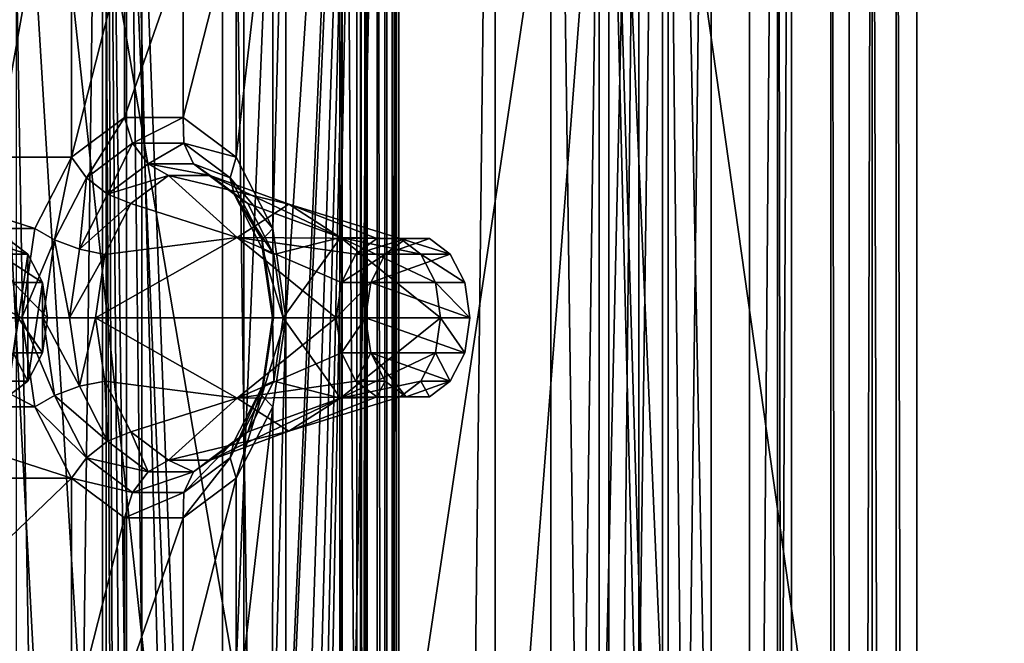
# Model space of a CAD drawing. Extents: x -50 to 75, y -102 to 102.
# Drawn here: x -26 to -24, y 53 to 55 of the extents above; entities that cross this region are included whole.
import ezdxf

# ---------------------------------------------------------------- set-up
doc = ezdxf.new("R2010")
doc.units = 0
doc.header["$MEASUREMENT"] = 0

msp = doc.modelspace()

# ---------------------------------------------------------------- linework, layer by layer
for points in [[(-15.0477, -36.5672), (-37.5182, 83.694298), (-9.7007, 43.4818)], [(-37.5182, -83.694298), (-37.5182, 83.694298), (-17.689699, -41.7523)], [(-17.689699, -41.7523), (-37.5182, 83.694298), (-15.0477, -36.5672)], [(-37.5182, 83.694298), (-35.952499, 82.445602), (-9.7007, 43.4818)], [(-39.081902, 82.447304, 2), (-15.0477, -36.5672, 2), (-9.7007, 43.4818, 2)], [(-39.081902, 82.447304, 2), (-39.081902, -82.447304, 2), (-17.689699, -41.7523, 2)], [(-39.081902, 82.447304, 2), (-17.689699, -41.7523, 2), (-15.0477, -36.5672, 2)], [(-36.820202, 80.6437, 2), (-39.081902, 82.447304, 2), (-9.7007, 43.4818, 2)], [(-9.7007, 43.4818), (-35.952499, 82.445602), (-10.5, 47.5)], [(-35.952499, 82.445602), (-34, 82), (-10.5, 47.5)], [(-34, 82), (-32.047501, 82.445602), (-9.7007, 51.5182)], [(-9.7007, 51.5182), (-32.047501, 82.445602), (-7.4246, 54.924599)], [(-10.5, 47.5), (-34, 82), (-9.7007, 51.5182)], [(-36.820202, 80.6437, 2), (-9.7007, 43.4818, 2), (-10.5, 47.5, 2)], [(-34, 80, 2), (-36.820202, 80.6437, 2), (-10.5, 47.5, 2)], [(-31.1798, 80.6437, 2), (-34, 80, 2), (-9.7007, 51.5182, 2)], [(-31.1798, 80.6437, 2), (-9.7007, 51.5182, 2), (-7.4246, 54.924599, 2)], [(-34, 80, 2), (-10.5, 47.5, 2), (-9.7007, 51.5182, 2)], [(-31.880646, 62.000114, 253.169983), (-26.1737, 47.500095, 248.380981), (-31.880753, 33.000114, 253.169983)], [(-31.880646, 62.000114, 253.169983), (-24.833094, 49.250092, 247.255981), (-25.346094, 49.11689, 247.686981)], [(-31.880646, 62.000114, 253.169983), (-25.346094, 49.11689, 247.686981), (-25.781096, 48.737492, 248.051987)], [(-31.880646, 62.000114, 253.169983), (-25.781096, 48.737492, 248.051987), (-26.071697, 48.169796, 248.294983)], [(-31.880646, 62.000114, 253.169983), (-26.071697, 48.169796, 248.294983), (-26.1737, 47.500095, 248.380981)], [(-31.880646, 62.000114, 253.169983), (-14.644648, 62.000053, 238.706985), (-24.833094, 49.250092, 247.255981)], [(-25.452847, 62.000092, 260.829987), (-26.416967, 56.500095, 259.680969), (-26.417032, 38.500095, 259.680969)], [(-25.452847, 62.000092, 260.829987), (-26.417032, 38.500095, 259.680969), (-25.452953, 33.000092, 260.829987)], [(-8.216952, 33.000031, 246.367981), (-25.452847, 62.000092, 260.829987), (-25.452953, 33.000092, 260.829987)], [(-8.216952, 33.000031, 246.367981), (-8.216847, 62.000031, 246.367981), (-25.452847, 62.000092, 260.829987)], [(-24.833094, 49.250092, 247.255981), (-14.644648, 62.000053, 238.706985), (-24.320095, 49.11689, 246.825989)], [(-14.644648, 62.000053, 238.706985), (-23.885197, 48.737488, 246.460983), (-24.320095, 49.11689, 246.825989)], [(-25.839422, 57.579559, 257.282867), (-25.839958, 37.420319, 257.283356), (-25.564178, 37.636299, 257.051971)], [(-25.839958, 37.420319, 257.283356), (-25.839422, 57.579559, 257.282867), (-25.457657, 56.859573, 257.737915)], [(-25.839422, 57.579559, 257.282867), (-25.564178, 37.636299, 257.051971), (-25.563654, 57.36356, 257.051514)], [(-25.067261, 57.363541, 256.63501), (-24.792019, 37.42028, 256.404083), (-24.791483, 57.579525, 256.403625)], [(-24.791483, 57.579525, 256.403625), (-24.792019, 37.42028, 256.404083), (-24.410213, 38.140244, 256.85907)], [(-24.791483, 57.579525, 256.403625), (-24.410213, 38.140244, 256.85907), (-24.409716, 56.859535, 256.858643)], [(-25.558201, 57.36356, 257.31842), (-25.563654, 57.36356, 257.051514), (-25.564178, 37.636299, 257.051971)], [(-25.558201, 57.36356, 257.31842), (-25.564178, 37.636299, 257.051971), (-25.558725, 37.636299, 257.318878)], [(-25.558201, 57.36356, 257.31842), (-25.558725, 37.636299, 257.318878), (-25.42597, 37.636295, 257.550537)], [(-25.425446, 57.363556, 257.550079), (-25.558201, 57.36356, 257.31842), (-25.42597, 37.636295, 257.550537)], [(-25.197987, 57.363548, 257.68985), (-25.425446, 57.363556, 257.550079), (-25.42597, 37.636295, 257.550537)], [(-25.197987, 57.363548, 257.68985), (-25.42597, 37.636295, 257.550537), (-25.198513, 37.636288, 257.690308)], [(-24.931313, 57.363537, 257.703522), (-25.197987, 57.363548, 257.68985), (-25.198513, 37.636288, 257.690308)], [(-24.931313, 57.363537, 257.703522), (-25.198513, 37.636288, 257.690308), (-24.931837, 37.636276, 257.703979)], [(-25.067261, 57.363541, 256.63501), (-24.805338, 57.363533, 256.686737), (-25.067787, 37.636284, 256.635468)], [(-25.067261, 57.363541, 256.63501), (-25.067787, 37.636284, 256.635468), (-24.792019, 37.42028, 256.404083)], [(-24.805338, 57.363533, 256.686737), (-24.805862, 37.636272, 256.687195), (-25.067787, 37.636284, 256.635468)], [(-24.690718, 57.363529, 257.587799), (-24.931313, 57.363537, 257.703522), (-24.931837, 37.636276, 257.703979)], [(-24.690718, 57.363529, 257.587799), (-24.931837, 37.636276, 257.703979), (-24.691242, 37.636269, 257.588257)], [(-24.805338, 57.363533, 256.686737), (-24.600794, 37.636265, 256.858185), (-24.805862, 37.636272, 256.687195)], [(-24.805338, 57.363533, 256.686737), (-24.600269, 57.363525, 256.857697), (-24.600794, 37.636265, 256.858185)], [(-24.534966, 57.363525, 257.370972), (-24.690718, 57.363529, 257.587799), (-24.691242, 37.636269, 257.588257)], [(-24.534966, 57.363525, 257.370972), (-24.691242, 37.636269, 257.588257), (-24.53549, 37.636261, 257.371429)], [(-24.600269, 57.363525, 256.857697), (-24.502117, 57.363522, 257.105988), (-24.600794, 37.636265, 256.858185)], [(-24.502117, 57.363522, 257.105988), (-24.502644, 37.636261, 257.106445), (-24.600794, 37.636265, 256.858185)], [(-24.534966, 57.363525, 257.370972), (-24.53549, 37.636261, 257.371429), (-24.502644, 37.636261, 257.106445)], [(-24.502117, 57.363522, 257.105988), (-24.534966, 57.363525, 257.370972), (-24.502644, 37.636261, 257.106445)], [(-26.468197, 56.859608, 258.773743), (-26.468695, 38.140312, 258.77417), (-25.47591, 38.140278, 257.941193)], [(-26.468197, 56.859608, 258.773743), (-25.47591, 38.140278, 257.941193), (-25.475412, 56.859573, 257.940765)], [(-26.355907, 38.140308, 258.115662), (-26.35541, 56.859604, 258.115234), (-26.121401, 56.859596, 257.730927)], [(-26.355907, 38.140308, 258.115662), (-26.029346, 38.140297, 257.841675), (-26.35541, 56.859604, 258.115234)], [(-26.121899, 38.140301, 257.731354), (-26.355907, 38.140308, 258.115662), (-26.121401, 56.859596, 257.730927)], [(-26.35541, 56.859604, 258.115234), (-26.029346, 38.140297, 257.841675), (-26.028847, 56.859592, 257.841248)], [(-26.323959, 38.140308, 257.266541), (-26.323462, 56.859604, 257.266113), (-25.523718, 56.859577, 256.595093)], [(-25.524216, 38.140282, 256.59552), (-26.323959, 38.140308, 257.266541), (-25.523718, 56.859577, 256.595093)], [(-26.121899, 38.140301, 257.731354), (-26.121401, 56.859596, 257.730927), (-26.029346, 38.140297, 257.841675)], [(-26.029346, 38.140297, 257.841675), (-26.121401, 56.859596, 257.730927), (-26.028847, 56.859592, 257.841248)], [(-25.839958, 37.420319, 257.283356), (-25.457657, 56.859573, 257.737915), (-25.458155, 38.140278, 257.738342)], [(-25.514841, 56.859577, 256.493652), (-25.690685, 47.499935, 256.284607), (-25.515339, 38.140282, 256.49408)], [(-25.514841, 56.859577, 256.493652), (-25.690649, 48.836983, 256.284576), (-25.690685, 47.499935, 256.284607)], [(-25.514841, 56.859577, 256.493652), (-25.690615, 50.174133, 256.284546), (-25.690649, 48.836983, 256.284576)], [(-25.514841, 56.859577, 256.493652), (-25.690578, 51.511185, 256.284515), (-25.690615, 50.174133, 256.284546)], [(-25.514841, 56.859577, 256.493652), (-25.690542, 52.848335, 256.284485), (-25.690578, 51.511185, 256.284515)], [(-25.514841, 56.859577, 256.493652), (-25.690508, 54.185383, 256.284454), (-25.690542, 52.848335, 256.284485)], [(-25.514841, 56.859577, 256.493652), (-25.690472, 55.522533, 256.284424), (-25.690508, 54.185383, 256.284454)], [(-25.502312, 56.859573, 256.564606), (-25.524216, 38.140282, 256.59552), (-25.523718, 56.859577, 256.595093)], [(-25.50281, 38.140282, 256.565033), (-25.524216, 38.140282, 256.59552), (-25.502312, 56.859573, 256.564606)], [(-25.515339, 38.140282, 256.49408), (-25.499554, 38.140282, 256.527832), (-25.514841, 56.859577, 256.493652)], [(-25.514841, 56.859577, 256.493652), (-25.499554, 38.140282, 256.527832), (-25.499056, 56.859573, 256.527405)], [(-25.499056, 56.859573, 256.527405), (-25.50281, 38.140282, 256.565033), (-25.502312, 56.859573, 256.564606)], [(-25.499554, 38.140282, 256.527832), (-25.50281, 38.140282, 256.565033), (-25.499056, 56.859573, 256.527405)], [(-25.475412, 56.859573, 257.940765), (-25.47591, 38.140278, 257.941193), (-25.440771, 38.140274, 257.897369)], [(-25.440273, 56.859573, 257.896912), (-25.475412, 56.859573, 257.940765), (-25.440771, 38.140274, 257.897369)], [(-25.430668, 56.859573, 257.78717), (-25.431166, 38.140274, 257.787628), (-25.458155, 38.140278, 257.738342)], [(-25.457657, 56.859573, 257.737915), (-25.430668, 56.859573, 257.78717), (-25.458155, 38.140278, 257.738342)], [(-25.440273, 56.859573, 257.896912), (-25.440771, 38.140274, 257.897369), (-25.425051, 38.140274, 257.843445)], [(-25.424553, 56.859573, 257.843018), (-25.440273, 56.859573, 257.896912), (-25.425051, 38.140274, 257.843445)], [(-25.424553, 56.859573, 257.843018), (-25.425051, 38.140274, 257.843445), (-25.431166, 38.140274, 257.787628)], [(-25.430668, 56.859573, 257.78717), (-25.424553, 56.859573, 257.843018), (-25.431166, 38.140274, 257.787628)], [(-24.410213, 38.140244, 256.85907), (-24.366373, 38.14024, 256.894226), (-24.409716, 56.859535, 256.858643)], [(-24.366373, 38.14024, 256.894226), (-24.365875, 56.859535, 256.893768), (-24.409716, 56.859535, 256.858643)], [(-24.366373, 38.14024, 256.894226), (-24.311958, 56.859535, 256.909485), (-24.365875, 56.859535, 256.893768)], [(-24.366373, 38.14024, 256.894226), (-24.312456, 38.140236, 256.909943), (-24.311958, 56.859535, 256.909485)], [(-24.312456, 38.140236, 256.909943), (-24.25663, 38.140236, 256.903809), (-24.311958, 56.859535, 256.909485)], [(-24.25663, 38.140236, 256.903809), (-24.25613, 56.859531, 256.903381), (-24.311958, 56.859535, 256.909485)], [(-24.25663, 38.140236, 256.903809), (-24.20735, 38.140236, 256.876831), (-24.25613, 56.859531, 256.903381)], [(-24.20735, 38.140236, 256.876831), (-24.206852, 56.859528, 256.876404), (-24.25613, 56.859531, 256.903381)], [(-24.206852, 56.859528, 256.876404), (-24.20735, 38.140236, 256.876831), (-17.95784, 47.423168, 251.633224)], [(-24.206852, 56.859528, 256.876404), (-17.95784, 47.423168, 251.633224), (-17.957836, 47.57616, 251.633224)], [(-24.206852, 56.859528, 256.876404), (-17.957836, 47.57616, 251.633224), (-17.625944, 56.8582, 251.35527)], [(-26.383978, 48.715816, 253.722137), (-26.383764, 56.715614, 253.721954), (-25.909182, 48.940292, 253.323761)], [(-20.482271, 54.293201, 248.77037), (-26.383764, 56.715614, 253.721954), (-20.482241, 55.41436, 248.77034)], [(-20.482277, 54.077209, 248.77037), (-26.383764, 56.715614, 253.721954), (-20.482271, 54.293201, 248.77037)], [(-25.909182, 48.940292, 253.323761), (-26.383764, 56.715614, 253.721954), (-25.551132, 49.011875, 253.023346)], [(-25.551132, 49.011875, 253.023346), (-26.383764, 56.715614, 253.721954), (-25.048616, 48.862164, 252.601715)], [(-20.482307, 52.95615, 248.770401), (-26.383764, 56.715614, 253.721954), (-20.482277, 54.077209, 248.77037)], [(-25.048616, 48.862164, 252.601715), (-26.383764, 56.715614, 253.721954), (-20.482307, 52.95615, 248.770401)], [(-26.112976, 56.715607, 252.554947), (-25.789242, 49.006283, 252.941193), (-26.113182, 49.006294, 252.55513)], [(-26.113182, 49.006294, 252.55513), (-26.080166, 49.009396, 252.52742), (-26.112976, 56.715607, 252.554947)], [(-26.112976, 56.715607, 252.554947), (-25.789038, 56.715595, 252.94101), (-25.789242, 49.006283, 252.941193)], [(-26.080166, 49.009396, 252.52742), (-26.046995, 49.011292, 252.499588), (-26.112976, 56.715607, 252.554947)], [(-26.112976, 56.715607, 252.554947), (-26.013903, 49.01189, 252.471832), (-24.860964, 56.715561, 251.504456)], [(-26.046995, 49.011292, 252.499588), (-26.013903, 49.01189, 252.471832), (-26.112976, 56.715607, 252.554947)], [(-25.789038, 56.715595, 252.94101), (-26.064823, 56.283623, 253.172409), (-25.789242, 49.006283, 252.941193)], [(-26.013903, 49.01189, 252.471832), (-25.467724, 48.833179, 252.013565), (-24.860964, 56.715561, 251.504456)], [(-25.467724, 48.833179, 252.013565), (-25.050629, 48.339485, 251.663605), (-24.860964, 56.715561, 251.504456)], [(-24.861206, 47.647305, 251.504669), (-24.860964, 56.715561, 251.504456), (-25.050629, 48.339485, 251.663605)], [(-24.95376, 47.647308, 251.394363), (-24.953518, 56.715565, 251.39415), (-24.860964, 56.715561, 251.504456)], [(-24.953518, 56.715565, 251.39415), (-24.95376, 47.647308, 251.394363), (-24.760687, 48.836956, 251.232361)], [(-24.95376, 47.647308, 251.394363), (-24.860964, 56.715561, 251.504456), (-24.861206, 47.647305, 251.504669)], [(-24.953518, 56.715565, 251.39415), (-24.726591, 49.043945, 251.203766), (-24.630449, 49.214436, 251.123093)], [(-24.953518, 56.715565, 251.39415), (-23.898117, 49.214413, 250.508636), (-22.140625, 56.715469, 249.034027)], [(-24.630449, 49.214436, 251.123093), (-23.898117, 49.214413, 250.508636), (-24.953518, 56.715565, 251.39415)], [(-24.953518, 56.715565, 251.39415), (-24.760687, 48.836956, 251.232361), (-24.726591, 49.043945, 251.203766)], [(-24.7349, 47.500088, 249.784988), (-30.212067, 56.500111, 254.380981), (-30.212132, 38.500111, 254.380981)], [(-23.283295, 49.011185, 248.565979), (-30.212067, 56.500111, 254.380981), (-23.811794, 49.011185, 249.009979)], [(-23.811794, 49.011185, 249.009979), (-30.212067, 56.500111, 254.380981), (-24.287897, 48.711887, 249.408981)], [(-24.287897, 48.711887, 249.408981), (-30.212067, 56.500111, 254.380981), (-24.617298, 48.172588, 249.685989)], [(-24.617298, 48.172588, 249.685989), (-30.212067, 56.500111, 254.380981), (-24.7349, 47.500088, 249.784988)], [(-15.274267, 56.500053, 241.845978), (-30.212067, 56.500111, 254.380981), (-23.283295, 49.011185, 248.565979)], [(-26.355368, 56.500095, 258.97699), (-11.417467, 56.500042, 246.441986), (-26.355433, 38.500095, 258.97699)], [(-11.417467, 56.500042, 246.441986), (-11.417532, 38.500042, 246.441986), (-26.355433, 38.500095, 258.97699)], [(-26.064823, 56.283623, 253.172409), (-26.666504, 53.331753, 252.45549), (-26.666515, 52.899769, 252.455505)], [(-26.064823, 56.283623, 253.172409), (-26.666515, 52.899769, 252.455505), (-26.065018, 48.930397, 253.172577)], [(-26.666424, 56.283642, 252.455429), (-26.666504, 53.331753, 252.45549), (-26.064823, 56.283623, 253.172409)], [(-20.119633, 53.331524, 246.962418), (-26.666504, 53.331753, 252.45549), (-26.666424, 56.283642, 252.455429)], [(-20.119633, 53.331524, 246.962418), (-26.666424, 56.283642, 252.455429), (-20.119555, 56.283417, 246.962341)], [(-26.064823, 56.283623, 253.172409), (-26.065018, 48.930397, 253.172577), (-25.974779, 48.965492, 253.096863)], [(-26.064823, 56.283623, 253.172409), (-25.882624, 48.990788, 253.019531), (-25.789242, 49.006283, 252.941193)], [(-26.064823, 56.283623, 253.172409), (-25.974779, 48.965492, 253.096863), (-25.882624, 48.990788, 253.019531)], [(-25.690472, 55.522533, 256.284424), (-25.721199, 55.313042, 256.247803), (-25.721224, 54.394878, 256.247833)], [(-25.690472, 55.522533, 256.284424), (-25.721224, 54.394878, 256.247833), (-25.690508, 54.185383, 256.284454)], [(-25.721199, 55.313042, 256.247803), (-25.807331, 55.14505, 256.145172), (-25.807346, 54.562874, 256.145172)], [(-25.721199, 55.313042, 256.247803), (-25.807346, 54.562874, 256.145172), (-25.721224, 54.394878, 256.247833)], [(-26.799973, 55.145088, 254.962158), (-26.79999, 54.562912, 254.962158), (-26.194258, 55.145065, 255.684036)], [(-26.79999, 54.562912, 254.962158), (-26.194275, 54.562889, 255.684052), (-26.194258, 55.145065, 255.684036)], [(-26.194258, 55.145065, 255.684036), (-26.194275, 54.562889, 255.684052), (-26.069828, 55.051765, 255.832336)], [(-25.807331, 55.14505, 256.145172), (-25.931778, 54.656075, 255.996872), (-25.807346, 54.562874, 256.145172)], [(-25.931767, 55.051762, 255.996872), (-25.931778, 54.656075, 255.996872), (-25.807331, 55.14505, 256.145172)], [(-26.069828, 55.051765, 255.832336), (-26.194275, 54.562889, 255.684052), (-26.069838, 54.656078, 255.832336)], [(-26.069828, 55.051765, 255.832336), (-26.069838, 54.656078, 255.832336), (-25.931767, 55.051762, 255.996872)], [(-25.931767, 55.051762, 255.996872), (-26.069838, 54.656078, 255.832336), (-25.931778, 54.656075, 255.996872)], [(-26.159023, 54.514687, 255.70459), (-26.069838, 54.656078, 255.832336), (-26.194275, 54.562889, 255.684052)], [(-26.159023, 54.514687, 255.70459), (-26.050463, 54.596081, 255.833969), (-26.069838, 54.656078, 255.832336)], [(-26.050463, 54.596081, 255.833969), (-25.931778, 54.656075, 255.996872), (-26.069838, 54.656078, 255.832336)], [(-26.050463, 54.596081, 255.833969), (-25.930014, 54.596077, 255.977509), (-25.931778, 54.656075, 255.996872)], [(-25.930014, 54.596077, 255.977509), (-25.807346, 54.562874, 256.145172), (-25.931778, 54.656075, 255.996872)], [(-26.109301, 54.475788, 255.703339), (-26.050463, 54.596081, 255.833969), (-26.159023, 54.514687, 255.70459)], [(-26.109301, 54.475788, 255.703339), (-26.013596, 54.547482, 255.817398), (-26.050463, 54.596081, 255.833969)], [(-26.013596, 54.547482, 255.817398), (-25.930014, 54.596077, 255.977509), (-26.050463, 54.596081, 255.833969)], [(-26.013596, 54.547482, 255.817398), (-25.907286, 54.547478, 255.944092), (-25.930014, 54.596077, 255.977509)], [(-25.930014, 54.596077, 255.977509), (-25.821457, 54.514675, 256.106903), (-25.807346, 54.562874, 256.145172)], [(-25.907286, 54.547478, 255.944092), (-25.821457, 54.514675, 256.106903), (-25.930014, 54.596077, 255.977509)], [(-26.79999, 54.562912, 254.962158), (-26.713867, 54.394913, 255.064819), (-26.280405, 54.394897, 255.581406)], [(-26.79999, 54.562912, 254.962158), (-26.280405, 54.394897, 255.581406), (-26.194275, 54.562889, 255.684052)], [(-26.234163, 54.368195, 255.615051), (-26.194275, 54.562889, 255.684052), (-26.280405, 54.394897, 255.581406)], [(-26.234163, 54.368195, 255.615051), (-26.159023, 54.514687, 255.70459), (-26.194275, 54.562889, 255.684052)], [(-26.109301, 54.475788, 255.703339), (-25.966202, 54.519882, 255.78598), (-26.013596, 54.547482, 255.817398)], [(-26.013596, 54.547482, 255.817398), (-25.966202, 54.519882, 255.78598), (-25.86812, 54.519878, 255.902878)], [(-26.013596, 54.547482, 255.817398), (-25.86812, 54.519878, 255.902878), (-25.907286, 54.547478, 255.944092)], [(-25.907286, 54.547478, 255.944092), (-25.86812, 54.519878, 255.902878), (-25.77968, 54.453678, 256.00827)], [(-25.907286, 54.547478, 255.944092), (-25.77968, 54.453678, 256.00827), (-25.811584, 54.475777, 256.058136)], [(-25.907286, 54.547478, 255.944092), (-25.811584, 54.475777, 256.058136), (-25.821457, 54.514675, 256.106903)], [(-25.821457, 54.514675, 256.106903), (-25.721224, 54.394878, 256.247833), (-25.807346, 54.562874, 256.145172)], [(-26.17557, 54.346596, 255.624359), (-26.159023, 54.514687, 255.70459), (-26.234163, 54.368195, 255.615051)], [(-26.17557, 54.346596, 255.624359), (-26.109301, 54.475788, 255.703339), (-26.159023, 54.514687, 255.70459)], [(-26.109301, 54.475788, 255.703339), (-26.054644, 54.453686, 255.680573), (-25.966202, 54.519882, 255.78598)], [(-26.054644, 54.453686, 255.680573), (-25.804565, 54.37418, 255.50351), (-25.966202, 54.519882, 255.78598)], [(-25.966202, 54.519882, 255.78598), (-25.683214, 54.452374, 255.648132), (-25.86812, 54.519878, 255.902878)], [(-25.966202, 54.519882, 255.78598), (-25.804565, 54.37418, 255.50351), (-25.683214, 54.452374, 255.648132)], [(-25.86812, 54.519878, 255.902878), (-25.561867, 54.374172, 255.792755), (-25.77968, 54.453678, 256.00827)], [(-25.86812, 54.519878, 255.902878), (-25.683214, 54.452374, 255.648132), (-25.561867, 54.374172, 255.792755)], [(-25.821457, 54.514675, 256.106903), (-25.746326, 54.368179, 256.196442), (-25.721224, 54.394878, 256.247833)], [(-25.811584, 54.475777, 256.058136), (-25.746326, 54.368179, 256.196442), (-25.821457, 54.514675, 256.106903)], [(-26.17557, 54.346596, 255.624359), (-26.054644, 54.453686, 255.680573), (-26.109301, 54.475788, 255.703339)], [(-25.811584, 54.475777, 256.058136), (-25.77968, 54.453678, 256.00827), (-25.718494, 54.334278, 256.081207)], [(-25.811584, 54.475777, 256.058136), (-25.745321, 54.346581, 256.137115), (-25.746326, 54.368179, 256.196442)], [(-25.811584, 54.475777, 256.058136), (-25.718494, 54.334278, 256.081207), (-25.745321, 54.346581, 256.137115)], [(-26.17557, 54.346596, 255.624359), (-26.115835, 54.334293, 255.607666), (-26.054644, 54.453686, 255.680573)], [(-26.115835, 54.334293, 255.607666), (-25.804565, 54.37418, 255.50351), (-26.054644, 54.453686, 255.680573)], [(-25.683214, 54.452374, 255.648132), (-25.804565, 54.37418, 255.50351), (-25.476583, 54.371368, 255.419296)], [(-25.77968, 54.453678, 256.00827), (-25.561867, 54.374172, 255.792755), (-25.718494, 54.334278, 256.081207)], [(-25.421951, 54.371368, 255.484406), (-25.683214, 54.452374, 255.648132), (-25.476583, 54.371368, 255.419296)], [(-25.561867, 54.374172, 255.792755), (-25.683214, 54.452374, 255.648132), (-25.421951, 54.371368, 255.484406)], [(-26.713867, 54.394913, 255.064819), (-26.683149, 54.185421, 255.10144), (-26.311134, 54.185406, 255.5448)], [(-26.713867, 54.394913, 255.064819), (-26.311134, 54.185406, 255.5448), (-26.280405, 54.394897, 255.581406)], [(-26.234163, 54.368195, 255.615051), (-26.280405, 54.394897, 255.581406), (-26.311134, 54.185406, 255.5448)], [(-25.746326, 54.368179, 256.196442), (-25.719528, 54.185387, 256.228394), (-25.721224, 54.394878, 256.247833)], [(-25.721224, 54.394878, 256.247833), (-25.719528, 54.185387, 256.228394), (-25.690508, 54.185383, 256.284454)], [(-26.414595, 54.371403, 254.301392), (-26.296482, 54.334602, 254.302139), (-26.365425, 54.334602, 254.359985)], [(-26.34565, 54.371403, 254.243546), (-26.296482, 54.334602, 254.302139), (-26.414595, 54.371403, 254.301392)], [(-26.34565, 54.371403, 254.243546), (-26.345661, 53.999416, 254.243546), (-26.296482, 54.334602, 254.302139)], [(-26.234163, 54.368195, 255.615051), (-26.311134, 54.185406, 255.5448), (-26.260969, 54.185406, 255.583115)], [(-26.234163, 54.368195, 255.615051), (-26.260969, 54.185406, 255.583115), (-26.199162, 54.185402, 255.596252)], [(-26.17557, 54.346596, 255.624359), (-26.234163, 54.368195, 255.615051), (-26.199162, 54.185402, 255.596252)], [(-25.571907, 54.185379, 255.305695), (-25.804565, 54.37418, 255.50351), (-26.137691, 54.185402, 255.581619)], [(-26.137691, 54.185402, 255.581619), (-25.804565, 54.37418, 255.50351), (-26.115835, 54.334293, 255.607666)], [(-25.559757, 54.268177, 255.320175), (-25.804565, 54.37418, 255.50351), (-25.571907, 54.185379, 255.305695)], [(-25.525755, 54.334572, 255.360687), (-25.804565, 54.37418, 255.50351), (-25.559757, 54.268177, 255.320175)], [(-25.476583, 54.371368, 255.419296), (-25.804565, 54.37418, 255.50351), (-25.525755, 54.334572, 255.360687)], [(-25.745321, 54.346581, 256.137115), (-25.719528, 54.185387, 256.228394), (-25.746326, 54.368179, 256.196442)], [(-25.718494, 54.334278, 256.081207), (-25.561867, 54.374172, 255.792755), (-25.696646, 54.185383, 256.107239)], [(-25.696646, 54.185383, 256.107239), (-25.561867, 54.374172, 255.792755), (-25.326639, 54.185371, 255.598007)], [(-25.372784, 54.334568, 255.542999), (-25.561867, 54.374172, 255.792755), (-25.421951, 54.371368, 255.484406)], [(-25.338783, 54.268169, 255.583527), (-25.561867, 54.374172, 255.792755), (-25.372784, 54.334568, 255.542999)], [(-25.326639, 54.185371, 255.598007), (-25.561867, 54.374172, 255.792755), (-25.338783, 54.268169, 255.583527)], [(-25.525755, 54.334572, 255.360687), (-25.40764, 54.371368, 255.36145), (-25.476583, 54.371368, 255.419296)], [(-25.456812, 54.334572, 255.302841), (-25.40764, 54.371368, 255.36145), (-25.525755, 54.334572, 255.360687)], [(-25.476583, 54.371368, 255.419296), (-25.353008, 54.371365, 255.426559), (-25.421951, 54.371368, 255.484406)], [(-25.40764, 54.371368, 255.36145), (-25.353008, 54.371365, 255.426559), (-25.476583, 54.371368, 255.419296)], [(-25.456812, 54.334572, 255.302841), (-25.353008, 54.371365, 255.426559), (-25.40764, 54.371368, 255.36145)], [(-25.456812, 54.334572, 255.302841), (-25.303841, 54.334564, 255.485153), (-25.353008, 54.371365, 255.426559)], [(-25.421951, 54.371368, 255.484406), (-25.303841, 54.334564, 255.485153), (-25.372784, 54.334568, 255.542999)], [(-25.353008, 54.371365, 255.426559), (-25.303841, 54.334564, 255.485153), (-25.421951, 54.371368, 255.484406)], [(-26.17557, 54.346596, 255.624359), (-26.199162, 54.185402, 255.596252), (-26.115835, 54.334293, 255.607666)], [(-25.745321, 54.346581, 256.137115), (-25.718494, 54.334278, 256.081207), (-25.696646, 54.185383, 256.107239)], [(-25.745321, 54.346581, 256.137115), (-25.721737, 54.185387, 256.165253), (-25.719528, 54.185387, 256.228394)], [(-25.745321, 54.346581, 256.137115), (-25.696646, 54.185383, 256.107239), (-25.721737, 54.185387, 256.165253)], [(-26.365425, 54.334602, 254.359985), (-26.262484, 54.268204, 254.342667), (-26.331427, 54.268204, 254.400513)], [(-26.296482, 54.334602, 254.302139), (-26.262484, 54.268204, 254.342667), (-26.365425, 54.334602, 254.359985)], [(-26.296482, 54.334602, 254.302139), (-26.345661, 53.999416, 254.243546), (-26.29649, 54.036213, 254.302155)], [(-26.296482, 54.334602, 254.302139), (-26.29649, 54.036213, 254.302155), (-26.262484, 54.268204, 254.342667)], [(-26.137691, 54.185402, 255.581619), (-26.115835, 54.334293, 255.607666), (-26.199162, 54.185402, 255.596252)], [(-25.559757, 54.268177, 255.320175), (-25.456812, 54.334572, 255.302841), (-25.525755, 54.334572, 255.360687)], [(-25.490814, 54.268173, 255.262329), (-25.456812, 54.334572, 255.302841), (-25.559757, 54.268177, 255.320175)], [(-25.456812, 54.334572, 255.302841), (-25.490814, 54.268173, 255.262329), (-25.303841, 54.334564, 255.485153)], [(-25.490814, 54.268173, 255.262329), (-25.26984, 54.268166, 255.525681), (-25.303841, 54.334564, 255.485153)], [(-25.372784, 54.334568, 255.542999), (-25.26984, 54.268166, 255.525681), (-25.338783, 54.268169, 255.583527)], [(-25.303841, 54.334564, 255.485153), (-25.26984, 54.268166, 255.525681), (-25.372784, 54.334568, 255.542999)], [(-26.331427, 54.268204, 254.400513), (-26.250338, 54.185406, 254.357147), (-26.319281, 54.18541, 254.414993)], [(-26.262484, 54.268204, 254.342667), (-26.250338, 54.185406, 254.357147), (-26.331427, 54.268204, 254.400513)], [(-26.262484, 54.268204, 254.342667), (-26.29649, 54.036213, 254.302155), (-26.262487, 54.102608, 254.342667)], [(-26.262484, 54.268204, 254.342667), (-26.262487, 54.102608, 254.342667), (-26.250338, 54.185406, 254.357147)], [(-25.571907, 54.185379, 255.305695), (-25.490814, 54.268173, 255.262329), (-25.559757, 54.268177, 255.320175)], [(-25.502964, 54.185379, 255.247849), (-25.490814, 54.268173, 255.262329), (-25.571907, 54.185379, 255.305695)], [(-25.490814, 54.268173, 255.262329), (-25.502964, 54.185379, 255.247849), (-25.257694, 54.185368, 255.540161)], [(-25.490814, 54.268173, 255.262329), (-25.257694, 54.185368, 255.540161), (-25.26984, 54.268166, 255.525681)], [(-25.338783, 54.268169, 255.583527), (-25.257694, 54.185368, 255.540161), (-25.326639, 54.185371, 255.598007)], [(-25.26984, 54.268166, 255.525681), (-25.257694, 54.185368, 255.540161), (-25.338783, 54.268169, 255.583527)], [(-26.683149, 54.185421, 255.10144), (-26.713879, 53.975929, 255.064819), (-26.280416, 53.975914, 255.581421)], [(-26.683149, 54.185421, 255.10144), (-26.280416, 53.975914, 255.581421), (-26.311134, 54.185406, 255.5448)], [(-26.319281, 54.18541, 254.414993), (-26.262487, 54.102608, 254.342667), (-26.33143, 54.102612, 254.400513)], [(-26.250338, 54.185406, 254.357147), (-26.262487, 54.102608, 254.342667), (-26.319281, 54.18541, 254.414993)], [(-26.234173, 54.002708, 255.615051), (-26.311134, 54.185406, 255.5448), (-26.280416, 53.975914, 255.581421)], [(-26.234173, 54.002708, 255.615051), (-26.260969, 54.185406, 255.583115), (-26.311134, 54.185406, 255.5448)], [(-26.175579, 54.024307, 255.624374), (-26.199162, 54.185402, 255.596252), (-26.260969, 54.185406, 255.583115)], [(-26.175579, 54.024307, 255.624374), (-26.260969, 54.185406, 255.583115), (-26.234173, 54.002708, 255.615051)], [(-26.175579, 54.024307, 255.624374), (-26.137691, 54.185402, 255.581619), (-26.199162, 54.185402, 255.596252)], [(-26.175579, 54.024307, 255.624374), (-26.115843, 54.036507, 255.607666), (-26.137691, 54.185402, 255.581619)], [(-26.115843, 54.036507, 255.607666), (-25.804575, 53.996696, 255.503525), (-26.137691, 54.185402, 255.581619)], [(-26.137691, 54.185402, 255.581619), (-25.804575, 53.996696, 255.503525), (-25.571907, 54.185379, 255.305695)], [(-25.571907, 54.185379, 255.305695), (-25.804575, 53.996696, 255.503525), (-25.559761, 54.102585, 255.320175)], [(-25.746336, 54.002693, 256.196442), (-25.690508, 54.185383, 256.284454), (-25.719528, 54.185387, 256.228394)], [(-25.745331, 54.024292, 256.137146), (-25.746336, 54.002693, 256.196442), (-25.719528, 54.185387, 256.228394)], [(-25.746336, 54.002693, 256.196442), (-25.721235, 53.975891, 256.247833), (-25.690508, 54.185383, 256.284454)], [(-25.745331, 54.024292, 256.137146), (-25.719528, 54.185387, 256.228394), (-25.721737, 54.185387, 256.165253)], [(-25.745331, 54.024292, 256.137146), (-25.721737, 54.185387, 256.165253), (-25.718504, 54.036491, 256.081207)], [(-25.696646, 54.185383, 256.107239), (-25.718504, 54.036491, 256.081207), (-25.721737, 54.185387, 256.165253)], [(-25.690508, 54.185383, 256.284454), (-25.72126, 53.057827, 256.247864), (-25.690542, 52.848335, 256.284485)], [(-25.690508, 54.185383, 256.284454), (-25.721235, 53.975891, 256.247833), (-25.72126, 53.057827, 256.247864)], [(-25.696646, 54.185383, 256.107239), (-25.561878, 53.996689, 255.79277), (-25.718504, 54.036491, 256.081207)], [(-25.326639, 54.185371, 255.598007), (-25.561878, 53.996689, 255.79277), (-25.696646, 54.185383, 256.107239)], [(-25.559761, 54.102585, 255.320175), (-25.502964, 54.185379, 255.247849), (-25.571907, 54.185379, 255.305695)], [(-25.338789, 54.102573, 255.583527), (-25.561878, 53.996689, 255.79277), (-25.326639, 54.185371, 255.598007)], [(-25.490818, 54.102581, 255.262329), (-25.502964, 54.185379, 255.247849), (-25.559761, 54.102585, 255.320175)], [(-25.502964, 54.185379, 255.247849), (-25.269846, 54.102573, 255.525681), (-25.257694, 54.185368, 255.540161)], [(-25.502964, 54.185379, 255.247849), (-25.490818, 54.102581, 255.262329), (-25.269846, 54.102573, 255.525681)], [(-25.326639, 54.185371, 255.598007), (-25.269846, 54.102573, 255.525681), (-25.338789, 54.102573, 255.583527)], [(-25.257694, 54.185368, 255.540161), (-25.269846, 54.102573, 255.525681), (-25.326639, 54.185371, 255.598007)], [(-26.33143, 54.102612, 254.400513), (-26.29649, 54.036213, 254.302155), (-26.365433, 54.036217, 254.360001)], [(-26.262487, 54.102608, 254.342667), (-26.29649, 54.036213, 254.302155), (-26.33143, 54.102612, 254.400513)], [(-25.559761, 54.102585, 255.320175), (-25.804575, 53.996696, 255.503525), (-25.525763, 54.036186, 255.360703)], [(-25.372791, 54.036179, 255.543015), (-25.561878, 53.996689, 255.79277), (-25.338789, 54.102573, 255.583527)], [(-25.525763, 54.036186, 255.360703), (-25.490818, 54.102581, 255.262329), (-25.559761, 54.102585, 255.320175)], [(-25.45682, 54.036182, 255.302856), (-25.490818, 54.102581, 255.262329), (-25.525763, 54.036186, 255.360703)], [(-25.490818, 54.102581, 255.262329), (-25.45682, 54.036182, 255.302856), (-25.40765, 53.999382, 255.36145)], [(-25.490818, 54.102581, 255.262329), (-25.303848, 54.036175, 255.485168), (-25.269846, 54.102573, 255.525681)], [(-25.490818, 54.102581, 255.262329), (-25.40765, 53.999382, 255.36145), (-25.303848, 54.036175, 255.485168)], [(-25.338789, 54.102573, 255.583527), (-25.303848, 54.036175, 255.485168), (-25.372791, 54.036179, 255.543015)], [(-25.269846, 54.102573, 255.525681), (-25.303848, 54.036175, 255.485168), (-25.338789, 54.102573, 255.583527)], [(-26.29649, 54.036213, 254.302155), (-26.345661, 53.999416, 254.243546), (-26.365433, 54.036217, 254.360001)], [(-26.109316, 53.895008, 255.703354), (-26.175579, 54.024307, 255.624374), (-26.234173, 54.002708, 255.615051)], [(-26.109316, 53.895008, 255.703354), (-26.115843, 54.036507, 255.607666), (-26.175579, 54.024307, 255.624374)], [(-26.054657, 53.917206, 255.680588), (-25.804575, 53.996696, 255.503525), (-26.115843, 54.036507, 255.607666)], [(-26.109316, 53.895008, 255.703354), (-26.054657, 53.917206, 255.680588), (-26.115843, 54.036507, 255.607666)], [(-25.745331, 54.024292, 256.137146), (-25.8116, 53.895, 256.058167), (-25.821476, 53.856102, 256.106903)], [(-25.745331, 54.024292, 256.137146), (-25.821476, 53.856102, 256.106903), (-25.746336, 54.002693, 256.196442)], [(-25.745331, 54.024292, 256.137146), (-25.779696, 53.917198, 256.008301), (-25.8116, 53.895, 256.058167)], [(-25.525763, 54.036186, 255.360703), (-25.804575, 53.996696, 255.503525), (-25.476593, 53.999382, 255.419296)], [(-25.718504, 54.036491, 256.081207), (-25.561878, 53.996689, 255.79277), (-25.779696, 53.917198, 256.008301)], [(-25.745331, 54.024292, 256.137146), (-25.718504, 54.036491, 256.081207), (-25.779696, 53.917198, 256.008301)], [(-25.421961, 53.999382, 255.484406), (-25.561878, 53.996689, 255.79277), (-25.372791, 54.036179, 255.543015)], [(-25.476593, 53.999382, 255.419296), (-25.45682, 54.036182, 255.302856), (-25.525763, 54.036186, 255.360703)], [(-25.40765, 53.999382, 255.36145), (-25.45682, 54.036182, 255.302856), (-25.476593, 53.999382, 255.419296)], [(-25.372791, 54.036179, 255.543015), (-25.353018, 53.999378, 255.426559), (-25.421961, 53.999382, 255.484406)], [(-25.40765, 53.999382, 255.36145), (-25.353018, 53.999378, 255.426559), (-25.303848, 54.036175, 255.485168)], [(-25.303848, 54.036175, 255.485168), (-25.353018, 53.999378, 255.426559), (-25.372791, 54.036179, 255.543015)], [(-26.15904, 53.856113, 255.704605), (-26.234173, 54.002708, 255.615051), (-26.280416, 53.975914, 255.581421)], [(-26.109316, 53.895008, 255.703354), (-26.234173, 54.002708, 255.615051), (-26.15904, 53.856113, 255.704605)], [(-25.966219, 53.850906, 255.785995), (-25.804575, 53.996696, 255.503525), (-26.054657, 53.917206, 255.680588)], [(-25.966219, 53.850906, 255.785995), (-25.683228, 53.918495, 255.648148), (-25.804575, 53.996696, 255.503525)], [(-25.779696, 53.917198, 256.008301), (-25.561878, 53.996689, 255.79277), (-25.868137, 53.850903, 255.902893)], [(-25.868137, 53.850903, 255.902893), (-25.561878, 53.996689, 255.79277), (-25.683228, 53.918495, 255.648148)], [(-25.746336, 54.002693, 256.196442), (-25.821476, 53.856102, 256.106903), (-25.807367, 53.807903, 256.145203)], [(-25.746336, 54.002693, 256.196442), (-25.807367, 53.807903, 256.145203), (-25.721235, 53.975891, 256.247833)], [(-25.804575, 53.996696, 255.503525), (-25.683228, 53.918495, 255.648148), (-25.476593, 53.999382, 255.419296)], [(-25.476593, 53.999382, 255.419296), (-25.683228, 53.918495, 255.648148), (-25.421961, 53.999382, 255.484406)], [(-25.683228, 53.918495, 255.648148), (-25.561878, 53.996689, 255.79277), (-25.421961, 53.999382, 255.484406)], [(-25.421961, 53.999382, 255.484406), (-25.40765, 53.999382, 255.36145), (-25.476593, 53.999382, 255.419296)], [(-25.353018, 53.999378, 255.426559), (-25.40765, 53.999382, 255.36145), (-25.421961, 53.999382, 255.484406)], [(-26.713879, 53.975929, 255.064819), (-26.800009, 53.807938, 254.962189), (-26.194294, 53.807915, 255.684067)], [(-26.713879, 53.975929, 255.064819), (-26.194294, 53.807915, 255.684067), (-26.280416, 53.975914, 255.581421)], [(-26.15904, 53.856113, 255.704605), (-26.280416, 53.975914, 255.581421), (-26.194294, 53.807915, 255.684067)], [(-25.721235, 53.975891, 256.247833), (-25.807383, 53.225822, 256.145203), (-25.72126, 53.057827, 256.247864)], [(-25.721235, 53.975891, 256.247833), (-25.807367, 53.807903, 256.145203), (-25.807383, 53.225822, 256.145203)], [(-26.013615, 53.823311, 255.817413), (-26.054657, 53.917206, 255.680588), (-26.109316, 53.895008, 255.703354)], [(-26.013615, 53.823311, 255.817413), (-25.966219, 53.850906, 255.785995), (-26.054657, 53.917206, 255.680588)], [(-25.868137, 53.850903, 255.902893), (-25.683228, 53.918495, 255.648148), (-25.966219, 53.850906, 255.785995)], [(-25.8116, 53.895, 256.058167), (-25.779696, 53.917198, 256.008301), (-25.868137, 53.850903, 255.902893)], [(-26.013615, 53.823311, 255.817413), (-26.109316, 53.895008, 255.703354), (-26.15904, 53.856113, 255.704605)], [(-25.8116, 53.895, 256.058167), (-25.907305, 53.823303, 255.944107), (-25.930035, 53.774807, 255.977539)], [(-25.8116, 53.895, 256.058167), (-25.930035, 53.774807, 255.977539), (-25.821476, 53.856102, 256.106903)], [(-25.8116, 53.895, 256.058167), (-25.868137, 53.850903, 255.902893), (-25.907305, 53.823303, 255.944107)], [(-26.050484, 53.774811, 255.833984), (-26.15904, 53.856113, 255.704605), (-26.194294, 53.807915, 255.684067)], [(-26.013615, 53.823311, 255.817413), (-26.15904, 53.856113, 255.704605), (-26.050484, 53.774811, 255.833984)], [(-25.821476, 53.856102, 256.106903), (-25.931803, 53.71471, 255.996902), (-25.807367, 53.807903, 256.145203)], [(-25.821476, 53.856102, 256.106903), (-25.930035, 53.774807, 255.977539), (-25.931803, 53.71471, 255.996902)], [(-25.907305, 53.823303, 255.944107), (-25.966219, 53.850906, 255.785995), (-26.013615, 53.823311, 255.817413)], [(-25.907305, 53.823303, 255.944107), (-25.868137, 53.850903, 255.902893), (-25.966219, 53.850906, 255.785995)], [(-26.800009, 53.807938, 254.962189), (-26.800024, 53.225861, 254.962204), (-26.194294, 53.807915, 255.684067)], [(-26.800024, 53.225861, 254.962204), (-26.194309, 53.225838, 255.684082), (-26.194294, 53.807915, 255.684067)], [(-26.194294, 53.807915, 255.684067), (-26.194309, 53.225838, 255.684082), (-26.069862, 53.714714, 255.832367)], [(-26.050484, 53.774811, 255.833984), (-26.194294, 53.807915, 255.684067), (-26.069862, 53.714714, 255.832367)], [(-25.907305, 53.823303, 255.944107), (-26.013615, 53.823311, 255.817413), (-26.050484, 53.774811, 255.833984)], [(-25.907305, 53.823303, 255.944107), (-26.050484, 53.774811, 255.833984), (-25.930035, 53.774807, 255.977539)], [(-25.807367, 53.807903, 256.145203), (-25.931814, 53.319027, 255.996902), (-25.807383, 53.225822, 256.145203)], [(-25.931803, 53.71471, 255.996902), (-25.931814, 53.319027, 255.996902), (-25.807367, 53.807903, 256.145203)], [(-25.930035, 53.774807, 255.977539), (-26.050484, 53.774811, 255.833984), (-26.069862, 53.714714, 255.832367)], [(-25.930035, 53.774807, 255.977539), (-26.069862, 53.714714, 255.832367), (-25.931803, 53.71471, 255.996902)], [(-26.069862, 53.714714, 255.832367), (-26.194309, 53.225838, 255.684082), (-26.069874, 53.319031, 255.832367)], [(-26.069862, 53.714714, 255.832367), (-26.069874, 53.319031, 255.832367), (-25.931803, 53.71471, 255.996902)], [(-25.931803, 53.71471, 255.996902), (-26.069874, 53.319031, 255.832367), (-25.931814, 53.319027, 255.996902)]]:
    msp.add_3dface(points)

doc.saveas('drawing.dxf')
